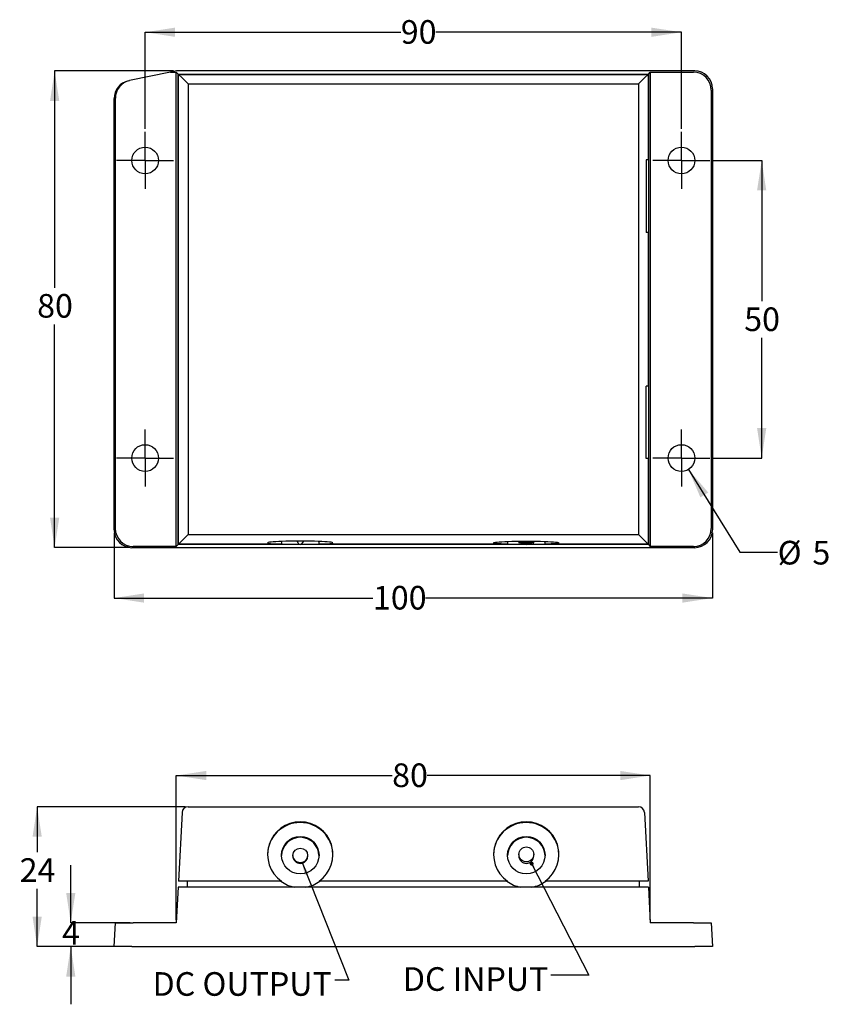
# Model space of a CAD drawing. Units: millimetres. Extents: x 91 to 227, y 28 to 194.
import ezdxf

# ---------------------------------------------------------------- set-up
doc = ezdxf.new("R2010")
doc.units = ezdxf.units.MM
doc.layers.add('DIMENSIONS', color=7, linetype='Continuous')
doc.styles.add('SLDTEXTSTYLE0', font='TXT', dxfattribs={"width": 0.7})
doc.dimstyles.new('SLDDIMSTYLE0', dxfattribs={"dimtxt": 5.037667, "dimasz": 2.116667, "dimexe": 0, "dimexo": 0.0625, "dimgap": 1.259417, "dimtad": 0, "dimtih": 1, "dimtoh": 1, "dimdec": 0, "dimrnd": 1e-09, "dimzin": 12, "dimdsep": 46, "dimtxsty": 'SLDTEXTSTYLE0', "dimsah": 1, "dimcen": 0.09, "dimadec": 0, "dimazin": 3, "dimtfac": 1, "dimtdec": 0, "dimtofl": 0, "dimtmove": 0, "dimatfit": 3, "dimfxl": 0, "dimfrac": 2, "dimtolj": 1, "dimtzin": 12, "dimarcsym": 0})
doc.dimstyles.new('SLDDIMSTYLE1', dxfattribs={"dimtxt": 5.037667, "dimasz": 2.116667, "dimexe": 0, "dimexo": 0.0625, "dimgap": 1.259417, "dimtad": 0, "dimtih": 1, "dimtoh": 1, "dimdec": 0, "dimrnd": 1e-09, "dimzin": 12, "dimdsep": 46, "dimtxsty": 'SLDTEXTSTYLE0', "dimsah": 1, "dimcen": 0, "dimadec": 0, "dimazin": 3, "dimtfac": 1, "dimtdec": 0, "dimtofl": 0, "dimtmove": 0, "dimatfit": 3, "dimfxl": 0, "dimfrac": 2, "dimtolj": 1, "dimtzin": 12, "dimarcsym": 0})
doc.dimstyles.new('SLDDIMSTYLE2', dxfattribs={"dimtxt": 5.037667, "dimasz": 2.116667, "dimexe": 0, "dimexo": 0.0625, "dimgap": 1.259417, "dimtad": 0, "dimtih": 1, "dimtoh": 1, "dimdec": 0, "dimrnd": 1e-09, "dimzin": 12, "dimdsep": 46, "dimtxsty": 'SLDTEXTSTYLE0', "dimsah": 1, "dimcen": 0.09, "dimadec": 0, "dimazin": 3, "dimtfac": 1, "dimtdec": 0, "dimtmove": 0, "dimatfit": 0, "dimfxl": 0, "dimfrac": 2, "dimtolj": 1, "dimtzin": 12, "dimarcsym": 0})
doc.dimstyles.new('SLDDIMSTYLE3', dxfattribs={"dimtxt": 0.18, "dimasz": 2.116667, "dimexe": 0, "dimexo": 0.0625, "dimgap": 0, "dimtad": 0, "dimtih": 1, "dimtoh": 1, "dimdec": 0, "dimrnd": 1e-09, "dimzin": 0, "dimdsep": 46, "dimtxsty": 'Standard', "dimsah": 1, "dimcen": 0.09, "dimadec": 0, "dimazin": 0, "dimtfac": 2.116667, "dimtdec": 0, "dimtofl": 0, "dimtmove": 0, "dimatfit": 3, "dimfxl": 0, "dimfrac": 2, "dimtolj": 1, "dimtzin": 0, "dimarcsym": 0})
doc.dimstyles.new('SLDDIMSTYLE4', dxfattribs={"dimtxt": 0.18, "dimasz": 0.651282, "dimexe": 0, "dimexo": 0.0625, "dimgap": 0, "dimtad": 0, "dimtih": 1, "dimtoh": 1, "dimdec": 0, "dimrnd": 1e-09, "dimzin": 0, "dimdsep": 46, "dimtxsty": 'Standard', "dimblk1": 'DOT', "dimblk2": 'DOT', "dimsah": 1, "dimcen": 0.09, "dimadec": 0, "dimazin": 0, "dimtfac": 0.651282, "dimtdec": 0, "dimtofl": 0, "dimtmove": 0, "dimatfit": 3, "dimldrblk": 'DOT', "dimfxl": 0, "dimfrac": 2, "dimtolj": 1, "dimtzin": 0, "dimarcsym": 0})

# ---------------------------------------------------------------- blocks, each defined once
blk = doc.blocks.new('_D')
at = {"layer": 'DIMENSIONS'}
for p, q in [((116.47, 185.16), (96.47, 185.16)), ((96.47, 185.16), (96.47, 148.71)), ((96.47, 105.06), (96.47, 142.56)), ((108.97, 105.06), (96.47, 105.06))]:
    blk.add_line(p, q, dxfattribs=at)
for points in [[(96.47, 185.16), (95.7, 180.12), (97.25, 180.12)], [(96.47, 105.06), (97.25, 110.09), (95.7, 110.09)]]:
    blk.add_solid(points, dxfattribs=at)
at = {"layer": 'DIMENSIONS', "insert": (93.53, 147.67), "char_height": 3.969, "attachment_point": 1, "style": 'SLDTEXTSTYLE0'}
blk.add_mtext('80', dxfattribs=at)
blk = doc.blocks.new('_D_1')
at = {"layer": 'DIMENSIONS'}
for p, q in [((106.47, 107.55), (106.47, 96.59)), ((207.07, 107.55), (207.07, 96.59)), ((106.47, 96.59), (149.99, 96.59)), ((207.07, 96.59), (158.81, 96.59))]:
    blk.add_line(p, q, dxfattribs=at)
for points in [[(106.47, 96.59), (111.51, 95.81), (111.51, 97.36)], [(207.07, 96.59), (202.03, 97.36), (202.03, 95.81)]]:
    blk.add_solid(points, dxfattribs=at)
at = {"layer": 'DIMENSIONS', "insert": (149.99, 98.63), "char_height": 3.969, "attachment_point": 1, "style": 'SLDTEXTSTYLE0'}
blk.add_mtext('100', dxfattribs=at)
blk = doc.blocks.new('_D_2')
at = {"layer": 'DIMENSIONS'}
for p, q in [((207.15, 170.11), (215.35, 170.11)), ((215.35, 170.11), (215.35, 146.47)), ((215.35, 120.11), (215.35, 140.31)), ((207.15, 120.11), (215.35, 120.11))]:
    blk.add_line(p, q, dxfattribs=at)
for points in [[(215.35, 170.11), (214.57, 165.07), (216.12, 165.07)], [(215.35, 120.11), (216.12, 125.14), (214.57, 125.14)]]:
    blk.add_solid(points, dxfattribs=at)
at = {"layer": 'DIMENSIONS', "insert": (212.41, 145.42), "char_height": 3.969, "attachment_point": 1, "style": 'SLDTEXTSTYLE0'}
blk.add_mtext('50', dxfattribs=at)
blk = doc.blocks.new('_D_3')
at = {"layer": 'DIMENSIONS'}
for p, q in [((111.69, 175.4), (111.69, 191.66)), ((111.69, 191.66), (154.67, 191.66)), ((201.86, 191.66), (160.55, 191.66)), ((201.86, 175.4), (201.86, 191.66))]:
    blk.add_line(p, q, dxfattribs=at)
for points in [[(111.69, 191.66), (116.72, 190.88), (116.72, 192.43)], [(201.86, 191.66), (196.82, 192.43), (196.82, 190.88)]]:
    blk.add_solid(points, dxfattribs=at)
at = {"layer": 'DIMENSIONS', "insert": (154.67, 193.69), "char_height": 3.969, "attachment_point": 1, "style": 'SLDTEXTSTYLE0'}
blk.add_mtext('90', dxfattribs=at)
blk = doc.blocks.new('_D_4')
at = {"layer": 'DIMENSIONS'}
for p, q in [((203.04, 118.2), (211.68, 104.29)), ((211.68, 104.29), (218.03, 104.29))]:
    blk.add_line(p, q, dxfattribs=at)
blk.add_solid([(203.04, 118.2), (205.04, 113.51), (206.36, 114.32)], dxfattribs=at)
at = {"layer": 'DIMENSIONS', "attachment_point": 1, "style": 'SLDTEXTSTYLE0'}
for s, insert, char_height in [('%%c', (218.03, 106.2), 3.969), ('5', (223.88, 106.2), 3.97)]:
    blk.add_mtext(s, dxfattribs=dict(at, insert=insert, char_height=char_height))
blk = doc.blocks.new('SW_CENTERMARKSYMBOL_0')
at = {"layer": 'DIMENSIONS', "color": 0}
for p, q in [((0, 2.54), (0, 4.79)), ((0, 0), (0, 2.54)), ((-2.54, 0), (-4.79, 0)), ((0, 0), (-2.54, 0)), ((0, 0), (0, -2.54)), ((0, 0), (2.54, 0)), ((2.54, 0), (4.79, 0)), ((0, -2.54), (0, -4.79))]:
    blk.add_line(p, q, dxfattribs=at)
blk = doc.blocks.new('SW_CENTERMARKSYMBOL_1')
at = {"layer": 'DIMENSIONS', "color": 0}
for p, q in [((0, 2.54), (0, 4.79)), ((0, 0), (0, 2.54)), ((-2.54, 0), (-4.79, 0)), ((0, 0), (-2.54, 0)), ((0, 0), (0, -2.54)), ((0, 0), (2.54, 0)), ((2.54, 0), (4.79, 0)), ((0, -2.54), (0, -4.79))]:
    blk.add_line(p, q, dxfattribs=at)
blk = doc.blocks.new('SW_CENTERMARKSYMBOL_2')
at = {"layer": 'DIMENSIONS', "color": 0}
for p, q in [((0, 2.54), (0, 4.79)), ((0, 0), (0, 2.54)), ((-2.54, 0), (-4.79, 0)), ((0, 0), (-2.54, 0)), ((0, 0), (0, -2.54)), ((0, 0), (2.54, 0)), ((2.54, 0), (4.79, 0)), ((0, -2.54), (0, -4.79))]:
    blk.add_line(p, q, dxfattribs=at)
blk = doc.blocks.new('SW_CENTERMARKSYMBOL_3')
at = {"layer": 'DIMENSIONS', "color": 0}
for p, q in [((0, 2.54), (0, 4.79)), ((0, 0), (0, 2.54)), ((-2.54, 0), (-4.79, 0)), ((0, 0), (-2.54, 0)), ((0, 0), (0, -2.54)), ((0, 0), (2.54, 0)), ((2.54, 0), (4.79, 0)), ((0, -2.54), (0, -4.79))]:
    blk.add_line(p, q, dxfattribs=at)
blk = doc.blocks.new('_D_5')
at = {"layer": 'DIMENSIONS'}
for p, q in [((118.4, 61.52), (93.53, 61.52)), ((93.53, 61.52), (93.53, 53.91)), ((93.53, 38.02), (93.53, 47.75)), ((108.97, 38.02), (93.53, 38.02))]:
    blk.add_line(p, q, dxfattribs=at)
for points in [[(93.53, 61.52), (92.76, 56.48), (94.31, 56.48)], [(93.53, 38.02), (94.31, 43.05), (92.76, 43.05)]]:
    blk.add_solid(points, dxfattribs=at)
at = {"layer": 'DIMENSIONS', "insert": (90.6, 52.87), "char_height": 3.969, "attachment_point": 1, "style": 'SLDTEXTSTYLE0'}
blk.add_mtext('24', dxfattribs=at)
blk = doc.blocks.new('_D_6')
at = {"layer": 'DIMENSIONS'}
for p, q in [((99.18, 42.02), (99.18, 51.7)), ((109.18, 42.02), (99.18, 42.02)), ((108.97, 38.02), (99.18, 38.02)), ((99.18, 38.02), (99.18, 28.33))]:
    blk.add_line(p, q, dxfattribs=at)
for points in [[(99.18, 42.02), (99.96, 47.05), (98.41, 47.05)], [(99.18, 38.02), (98.41, 32.98), (99.96, 32.98)]]:
    blk.add_solid(points, dxfattribs=at)
at = {"layer": 'DIMENSIONS', "insert": (97.71, 42.32), "char_height": 3.97, "attachment_point": 1, "style": 'SLDTEXTSTYLE0'}
blk.add_mtext('4', dxfattribs=at)
blk = doc.blocks.new('_D_7')
at = {"layer": 'DIMENSIONS'}
for p, q in [((116.93, 42.52), (116.93, 66.77)), ((116.93, 66.77), (153.22, 66.77)), ((196.61, 66.77), (159.1, 66.77)), ((196.61, 42.52), (196.61, 66.77))]:
    blk.add_line(p, q, dxfattribs=at)
for points in [[(116.93, 66.77), (121.97, 65.99), (121.97, 67.54)], [(196.61, 66.77), (191.57, 67.54), (191.57, 65.99)]]:
    blk.add_solid(points, dxfattribs=at)
at = {"layer": 'DIMENSIONS', "insert": (153.22, 68.8), "char_height": 3.969, "attachment_point": 1, "style": 'SLDTEXTSTYLE0'}
blk.add_mtext('80', dxfattribs=at)
blk = doc.blocks.new('_Dot')
at = {"color": 0, "linetype": 'ByBlock', "lineweight": -2}
blk.add_line((-0.5, 0), (-1, 0), dxfattribs=at)
at = {"color": 0, "linetype": 'ByBlock', "const_width": 0.5}
blk.add_lwpolyline([(-0.25, 0, 1), (0.25, 0, 1)], format="xyb", close=True, dxfattribs=at)

msp = doc.modelspace()

# ---------------------------------------------------------------- linework, layer by layer
at = {"color": 7, "linetype": 'Continuous', "lineweight": 25}
for p, q in [((115.96, 184.95), (109.07, 183.52)), ((116.97, 185.16), (115.96, 184.95)), ((115.96, 184.95), (116.93, 184.95)), ((116.93, 105.27), (116.93, 184.95)), ((117.25, 184.63), (116.93, 184.95)), ((204.08, 185.16), (116.97, 185.16)), ((117.25, 105.58), (117.25, 184.63)), ((117.25, 184.63), (196.3, 184.63)), ((117.9, 183.97), (117.3, 184.58)), ((117.3, 184.58), (196.24, 184.58)), ((117.3, 105.63), (117.3, 184.58)), ((118.9, 182.98), (117.9, 183.97)), ((195.64, 183.97), (194.64, 182.98)), ((195.64, 183.97), (196.24, 184.58)), ((196.24, 184.58), (196.24, 170.2)), ((196.3, 184.63), (196.61, 184.95)), ((196.3, 184.63), (196.3, 105.58)), ((196.61, 184.95), (196.61, 105.27)), ((196.61, 184.95), (203.87, 184.95)), ((108.87, 183.47), (109.07, 183.52)), ((207.07, 182.16), (207.07, 108.05)), ((106.47, 108.05), (106.47, 180.53)), ((106.68, 108.26), (106.68, 180.58)), ((206.86, 181.95), (206.86, 108.26)), ((196.24, 170.2), (195.93, 170.2)), ((195.93, 170.2), (195.93, 158.01)), ((196.24, 170.2), (195.93, 170.18)), ((196.24, 158.01), (195.93, 158.03)), ((196.24, 158.01), (195.93, 158.01)), ((196.24, 158.01), (196.24, 132.2)), ((196.24, 132.2), (195.93, 132.2)), ((195.93, 120.01), (195.93, 132.2)), ((196.24, 132.2), (195.93, 132.18)), ((196.24, 120.01), (195.93, 120.03)), ((196.24, 120.01), (195.93, 120.01)), ((196.24, 120.01), (196.24, 105.63)), ((117.9, 106.24), (117.3, 105.63)), ((118.9, 107.24), (117.9, 106.24)), ((174.52, 106.15), (174.52, 105.87)), ((177.02, 105.87), (177.02, 106.15)), ((195.64, 106.24), (194.64, 107.24)), ((195.64, 106.24), (196.24, 105.63)), ((109.47, 105.06), (204.08, 105.06)), ((116.93, 105.27), (109.68, 105.27)), ((117.25, 105.58), (116.93, 105.27)), ((137.77, 105.58), (117.25, 105.58)), ((134.61, 105.63), (117.3, 105.63)), ((175.77, 105.58), (137.77, 105.58)), ((172.61, 105.63), (140.94, 105.63)), ((196.3, 105.58), (175.77, 105.58)), ((196.24, 105.63), (178.94, 105.63)), ((196.3, 105.58), (196.61, 105.27)), ((203.87, 105.27), (196.61, 105.27)), ((118.9, 61.52), (194.64, 61.52)), ((117.9, 60.57), (117.3, 49.02)), ((195.64, 60.57), (196.24, 49.02)), ((136.52, 53.33), (136.52, 53.25)), ((139.02, 53.25), (139.02, 53.33)), ((174.52, 53.51), (174.52, 53.25)), ((177.02, 53.25), (177.02, 53.51)), ((117.25, 48.02), (116.93, 42.02)), ((137.77, 48.02), (117.25, 48.02)), ((134.61, 49.02), (117.3, 49.02)), ((118.77, 49.02), (118.77, 48.02)), ((175.77, 48.02), (137.77, 48.02)), ((172.61, 49.02), (140.94, 49.02)), ((196.3, 48.02), (175.77, 48.02)), ((196.24, 49.02), (178.94, 49.02)), ((194.77, 49.02), (194.77, 48.02)), ((196.3, 48.02), (196.61, 42.02)), ((106.47, 38.02), (106.68, 42.02)), ((106.68, 42.02), (109.68, 42.02)), ((116.93, 42.02), (109.68, 42.02)), ((203.87, 42.02), (196.61, 42.02)), ((203.87, 42.02), (206.86, 42.02)), ((206.86, 42.02), (207.07, 38.02)), ((109.47, 38.02), (106.47, 38.02)), ((109.47, 38.02), (204.08, 38.02)), ((207.07, 38.02), (204.08, 38.02))]:
    msp.add_line(p, q, dxfattribs=at)
at = {"color": 7, "linetype": 'Continuous'}
for p, q in [((118.9, 182.98), (194.64, 182.98)), ((118.9, 182.98), (118.9, 107.24)), ((194.64, 182.98), (194.64, 107.24)), ((118.9, 107.24), (194.64, 107.24))]:
    msp.add_line(p, q, dxfattribs=at)
at = {"color": 7, "linetype": 'Continuous', "lineweight": 25, "flags": 128}
for points in [[(140.94, 105.63), (141.49, 105.66), (141.98, 105.68), (142.4, 105.71), (142.75, 105.75), (143.01, 105.78), (143.18, 105.82), (143.26, 105.85), (143.25, 105.89), (143.15, 105.93), (142.96, 105.96), (142.68, 106), (142.32, 106.03), (141.88, 106.06), (141.37, 106.09), (140.8, 106.11), (140.18, 106.13), (139.52, 106.14), (138.83, 106.15), (138.13, 106.16), (137.41, 106.16), (136.71, 106.15), (136.02, 106.14), (135.36, 106.13), (134.74, 106.11), (134.17, 106.09), (133.66, 106.06), (133.23, 106.03), (132.86, 106), (132.58, 105.96), (132.39, 105.93), (132.29, 105.89), (132.28, 105.85), (132.36, 105.82), (132.53, 105.78), (132.79, 105.75), (133.14, 105.71), (133.56, 105.68), (134.05, 105.66), (134.61, 105.63)], [(172.61, 105.63), (172.05, 105.66), (171.56, 105.68), (171.14, 105.71), (170.79, 105.75), (170.53, 105.78), (170.36, 105.82), (170.28, 105.85), (170.29, 105.89), (170.39, 105.93), (170.58, 105.96), (170.86, 106), (171.23, 106.03), (171.66, 106.06), (172.17, 106.09), (172.74, 106.11), (173.36, 106.13), (174.02, 106.14), (174.71, 106.15), (175.41, 106.16), (176.13, 106.16), (176.83, 106.15), (177.52, 106.14), (178.18, 106.13), (178.8, 106.11), (179.37, 106.09), (179.88, 106.06), (180.32, 106.03), (180.68, 106), (180.96, 105.96), (181.15, 105.93), (181.25, 105.89), (181.26, 105.85), (181.18, 105.82), (181.01, 105.78), (180.75, 105.75), (180.4, 105.71), (179.98, 105.68), (179.49, 105.66), (178.94, 105.63)], [(175.77, 105.8), (175.43, 105.81), (175.12, 105.81), (174.86, 105.82), (174.66, 105.84), (174.55, 105.85), (174.52, 105.87), (174.59, 105.89), (174.75, 105.91), (174.98, 105.92), (175.27, 105.93), (175.6, 105.93), (175.94, 105.93), (176.27, 105.93), (176.56, 105.92), (176.79, 105.91), (176.95, 105.89), (177.02, 105.87), (176.99, 105.85), (176.88, 105.84), (176.68, 105.82), (176.42, 105.81), (176.11, 105.81), (175.77, 105.8)]]:
    msp.add_lwpolyline(points, dxfattribs=at)
at = {"color": 7, "linetype": 'Continuous', "lineweight": 25}
for centre, radius in [((111.69, 170.11), 2.25), ((201.86, 170.11), 2.25), ((111.69, 120.11), 2.25), ((201.86, 120.11), 2.25), ((137.77, 53.38), 3.15), ((175.77, 53.38), 3.15), ((175.77, 53.51), 1.25)]:
    msp.add_circle(centre, radius, dxfattribs=at)
for centre, radius, start, end in [((118.9, 60.52), 1, 90, 177), ((194.64, 60.52), 1, 3, 90), ((137.77, 53.51), 5.5, 305.1448, 234.8552), ((137.77, 53.37), 5.5, 0.7438, 179.2562), ((175.77, 53.51), 5.5, 305.1448, 234.8552), ((175.77, 53.37), 5.5, 0.7438, 179.2562), ((137.77, 53.24), 3.15, 1.2522, 178.7478), ((175.77, 53.24), 3.15, 1.2522, 178.7478), ((137.77, 53.33), 1.25, 180.0376, 270.041), ((137.77, 53.25), 1.25, 180.0376, 270.041), ((137.77, 53.33), 1.25, 269.9591, 359.9624), ((137.77, 53.25), 1.25, 269.9591, 359.9624), ((175.77, 53.25), 1.25, 180.0376, 270.0409), ((175.77, 53.25), 1.25, 269.959, 359.9624)]:
    msp.add_arc(centre, radius, start, end, dxfattribs=at)
for centre, major_axis, ratio, start_param, end_param in [((203.86, 181.94), (2.13, 2.13), 0.997265, 5.499157, 7.067214), ((204.07, 182.15), (2.13, 2.13), 0.997265, 5.499157, 7.067214), ((109.48, 180.54), (-2.94, -0.61), 0.998571, 4.712389, 6.078709), ((109.68, 180.58), (-2.94, -0.61), 0.998571, 4.712389, 6.078709), ((109.48, 108.06), (-2.13, -2.13), 0.997265, 5.499157, 7.067214), ((109.68, 108.27), (-2.13, -2.13), 0.997265, 5.499157, 7.067214), ((203.86, 108.27), (2.13, -2.13), 0.997265, 5.499157, 7.067214), ((204.07, 108.06), (2.13, -2.13), 0.997265, 5.499157, 7.067214), ((137.77, 191.59), (0, -105.09), 0.052336, 5.662472, 5.670197), ((137.77, 210.67), (0, -105.09), 0.052336, 6.178609, 6.283185), ((137.77, 210.67), (0, -105.09), 0.052336, 0, 0.104577), ((137.77, 191.59), (0, -105.09), 0.052336, 0.612989, 0.620713), ((175.77, 191.59), (0, -105.09), 0.052336, 5.662472, 5.670197), ((175.77, 191.59), (0, -105.09), 0.052336, 0.612989, 0.620713), ((175.77, 210.67), (0, -105.09), 0.052336, 6.217708, 6.283185), ((175.77, 210.67), (0, -105.09), 0.052336, 0, 0.065478), ((137.77, 53.44), (0, 5.51), 0.99863, 2.504638, 2.970974), ((137.77, 53.44), (0, 5.51), 0.99863, 3.312211, 3.778547), ((175.77, 53.44), (0, 5.51), 0.99863, 2.504638, 2.970974), ((175.77, 53.44), (0, 5.51), 0.99863, 3.312211, 3.778547)]:
    msp.add_ellipse(centre, major_axis=major_axis, ratio=ratio, start_param=start_param, end_param=end_param, dxfattribs=at)
at = {"layer": 'DIMENSIONS'}
msp.add_circle((137.77, 53.33), 1.23, dxfattribs=at)

# ---------------------------------------------------------------- block references
for name, p in [('SW_CENTERMARKSYMBOL_0', (111.69, 170.11)), ('SW_CENTERMARKSYMBOL_1', (201.86, 170.11)), ('SW_CENTERMARKSYMBOL_3', (111.69, 120.11)), ('SW_CENTERMARKSYMBOL_2', (201.86, 120.11))]:
    msp.add_blockref(name, p, dxfattribs=at)

# ---------------------------------------------------------------- texts
at = {"layer": 'DIMENSIONS', "char_height": 3.969, "attachment_point": 1, "style": 'SLDTEXTSTYLE0'}
for s, insert in [('DC OUTPUT', (112.94, 33.73)), ('DC INPUT', (155.02, 34.56))]:
    msp.add_mtext(s, dxfattribs=dict(at, insert=insert))

# ---------------------------------------------------------------- dimensions: what is measured, and where the dimension line sits
at = {"layer": 'DIMENSIONS'}
for base, p1, p2, picture, middle in [((201.86, 191.66), (111.69, 174.9), (201.86, 174.9), '_D_3', (157.61, 191.66)), ((196.61, 66.77), (116.93, 42.02), (196.61, 42.02), '_D_7', (156.16, 66.77))]:
    dim = msp.add_linear_dim(base=base, p1=p1, p2=p2, dimstyle='SLDDIMSTYLE0', dxfattribs=at)
    dim.commit()
    dim.dimension.update_dxf_attribs({"geometry": picture, "text_midpoint": middle, "dimtype": 160})
for base, p1, p2, angle, dimstyle, picture, middle in [((96.47, 105.06), (116.97, 185.16), (109.47, 105.06), 90, 'SLDDIMSTYLE0', '_D', (96.47, 145.63)), ((215.35, 120.11), (206.65, 170.11), (206.65, 120.11), 90, 'SLDDIMSTYLE0', '_D_2', (215.35, 143.39)), ((106.47, 96.59), (207.07, 108.05), (106.47, 108.05), 0, 'SLDDIMSTYLE0', '_D_1', (154.4, 96.59)), ((93.53487617, 61.51666619), (109.46684343, 38.01666619), (118.90150221, 61.51666619), 90, 'SLDDIMSTYLE0', '_D_5', (93.53487617, 50.83114223)), ((99.18, 42.02), (109.47, 38.02), (109.68, 42.02), 90, 'SLDDIMSTYLE2', '_D_6', (99.18, 40.29))]:
    dim = msp.add_linear_dim(base=base, p1=p1, p2=p2, angle=angle, dimstyle=dimstyle, dxfattribs=at)
    dim.commit()
    dim.dimension.update_dxf_attribs({"geometry": picture, "text_midpoint": middle, "dimtype": 160})
dim = msp.add_diameter_dim_2p(p1=(200.6688, 122.0176), p2=(203.0431, 118.195), dimstyle='SLDDIMSTYLE1', dxfattribs=at)
dim.commit()
dim.dimension.update_dxf_attribs({"geometry": '_D_4', "text_midpoint": (222.4268, 104.2879), "dimtype": 163})

# ---------------------------------------------------------------- leaders
for points, dimstyle in [([(138.07, 52.14), (145.91, 32.37), (143.56, 32.37)], 'SLDDIMSTYLE3'), ([(176.67, 51.96), (186.26, 33.24), (179.91, 33.24)], 'SLDDIMSTYLE4')]:
    msp.add_leader(points, dimstyle=dimstyle, dxfattribs=at)

doc.saveas('drawing.dxf')
